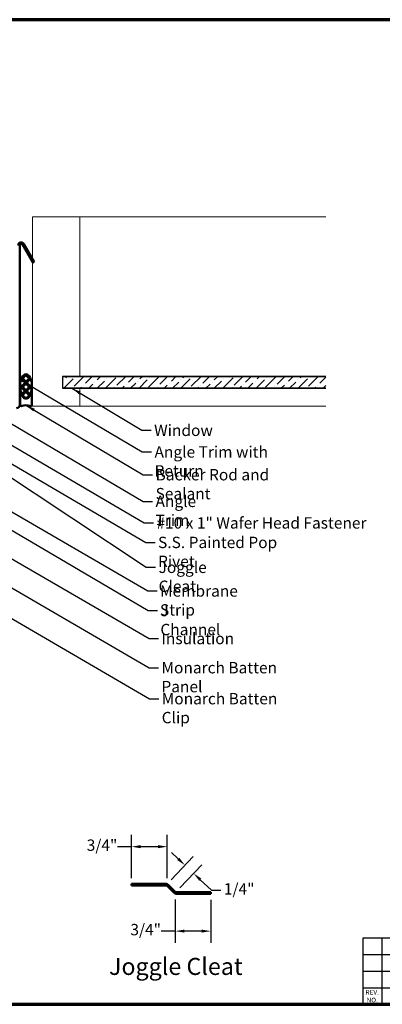
# Model space of a CAD drawing. Units: inches. Extents: x 0.6 to 33.4, y 0.6 to 21.4.
# Drawn here: x 14.3 to 21.9, y 0.6 to 21.4 of the extents above; entities that cross this region are included whole.
import ezdxf

# ---------------------------------------------------------------- set-up
doc = ezdxf.new("R2010")
doc.units = ezdxf.units.IN
doc.header["$LTSCALE"] = 2
doc.header["$MEASUREMENT"] = 0
doc.linetypes.add('DASHED', pattern=[0.2067, 0.1654, -0.0413])
doc.layers.get('0').update_dxf_attribs({"lineweight": 13})
for name, color, linetype, lineweight in [('Border (ANSI)', 7, 'Continuous', 70), ('Dimension (ANSI)', 7, 'Continuous', 25), ('Hatch (ANSI)', 7, 'Continuous', 18), ('Hidden (ANSI)', 7, 'DASHED', 35), ('Sketch Geometry (ANSI)', 7, 'Continuous', 25), ('Symbol (ANSI)', 7, 'Continuous', 25), ('Title (ANSI)', 7, 'Continuous', 50), ('Visible (ANSI)', 7, 'Continuous', 50)]:
    doc.layers.add(name, color=color, linetype=linetype, lineweight=lineweight)
doc.styles.add('Label Text (ANSI)', font='tahoma.ttf')
doc.styles.add('Note Text (ANSI)', font='tahoma.ttf')
doc.styles.add('Title Block Info', font='tahoma.ttf')
doc.styles.add('Title Block Labels', font='tahoma.ttf')
doc.dimstyles.new('Architectural (ANSI)', dxfattribs={"dimscale": 2, "dimtxt": 0.12, "dimasz": 0.098425, "dimexe": 0.125, "dimexo": 0.0625, "dimgap": 0.031496, "dimtad": 0, "dimtih": 1, "dimtoh": 1, "dimdec": 4, "dimrnd": 1e-08, "dimzin": 3, "dimdsep": 46, "dimlunit": 4, "dimtxsty": 'Note Text (ANSI)', "dimcen": 0.09, "dimdle": 0.393701, "dimclrd": 256, "dimclre": 256, "dimclrt": 256, "dimadec": 0, "dimazin": 3, "dimtfac": 1, "dimtofl": 0, "dimtmove": 0, "dimatfit": 3, "dimfxl": 1, "dimfrac": 2, "dimtolj": 1, "dimtzin": 12, "dimlwd": -1, "dimlwe": -1, "dimarcsym": 0})
doc.dimstyles.new('Default (ANSI)$7', dxfattribs={"dimscale": 2, "dimtxt": 0.12, "dimasz": 0.098425, "dimexe": 0.125, "dimexo": 0.0625, "dimgap": 0.031496, "dimtad": 0, "dimtih": 1, "dimtoh": 1, "dimrnd": 1e-08, "dimzin": 4, "dimdsep": 46, "dimtxsty": 'Note Text (ANSI)', "dimcen": 0.09, "dimdle": 0.393701, "dimclrd": 256, "dimclre": 256, "dimclrt": 256, "dimadec": 0, "dimazin": 1, "dimtfac": 1, "dimtofl": 0, "dimtmove": 0, "dimatfit": 3, "dimfxl": 1, "dimtolj": 1, "dimtzin": 4, "dimlwd": -1, "dimlwe": -1, "dimarcsym": 0})

# ---------------------------------------------------------------- blocks, each defined once
blk = doc.blocks.new('Borders ATAS A Border')
at = {"layer": 'Border (ANSI)'}
for p, q in [((16.7, 10.7), (0.3, 10.7)), ((0.3, 0.3), (16.7, 0.3))]:
    blk.add_line(p, q, dxfattribs=at)
blk = doc.blocks.new('Title Blocks ATAS A-B Title Block')
at = {"layer": 'Hatch (ANSI)'}
h = blk.add_hatch(color=256, dxfattribs=at)
edge = h.paths.add_edge_path()
edge.add_ellipse((5.544, 4.14), major_axis=(0.196, 0), ratio=0.608883, start_angle=338.868, end_angle=666.1758)
edge.add_line((5.66, 4.044), (5.66, 4.034))
edge.add_ellipse((5.544, 4.14), major_axis=(-0.206, 0), ratio=0.627273, start_angle=157.9798, end_angle=484.3554, ccw=False)
edge.add_line((5.735, 4.092), (5.727, 4.097))
h = blk.add_hatch(color=256, dxfattribs=at)
h.paths.add_polyline_path([(5.455, 4.219), (5.485, 4.145), (5.459, 4.144), (5.43, 4.143)], flags=0)
h.paths.add_polyline_path([(5.537, 4.097), (5.53, 4.097), (5.521, 4.098), (5.468, 4.204)], flags=0)
h.paths.add_polyline_path([(5.407, 4.09), (5.401, 4.097), (5.453, 4.219)], flags=0)
h.paths.add_polyline_path([(5.488, 4.14), (5.491, 4.134), (5.426, 4.133), (5.428, 4.139)], flags=0)
h.paths.add_polyline_path([(5.516, 4.096), (5.513, 4.093), (5.477, 4.178)], flags=0)
h.paths.add_polyline_path([(5.397, 4.098), (5.402, 4.088), (5.391, 4.088), (5.432, 4.179)], flags=0)
h.paths.add_polyline_path([(5.517, 4.088), (5.517, 4.09), (5.52, 4.093), (5.521, 4.093), (5.525, 4.088), (5.525, 4.087)], flags=0)
h.paths.add_polyline_path([(5.528, 4.082), (5.512, 4.085), (5.493, 4.128), (5.424, 4.128), (5.407, 4.082), (5.386, 4.084), (5.385, 4.088), (5.455, 4.232), (5.547, 4.091), (5.527, 4.093), (5.53, 4.085)])
blk.add_hatch(color=256, dxfattribs=at).paths.add_polyline_path([(5.585, 4.198), (5.585, 4.184), (5.564, 4.184), (5.564, 4.104), (5.547, 4.104), (5.547, 4.184), (5.526, 4.184), (5.526, 4.198)])
h = blk.add_hatch(color=256, dxfattribs=at)
h.paths.add_polyline_path([(5.612, 4.185), (5.604, 4.142), (5.619, 4.142)], flags=0)
h.paths.add_polyline_path([(5.577, 4.104), (5.597, 4.104), (5.601, 4.128), (5.621, 4.128), (5.626, 4.104), (5.645, 4.104), (5.624, 4.198), (5.6, 4.198)])
h = blk.add_hatch(color=256, dxfattribs=at)
edge = h.paths.add_edge_path()
edge.add_arc((5.676, 4.177), 0.0287, 179.9882, 235.1091)
edge.add_line((5.659, 4.154), (5.681, 4.138))
edge.add_arc((5.668, 4.123), 0.0202, 25.552, 47.7769, ccw=False)
edge.add_arc((5.676, 4.127), 0.0111, -180, 25.552, ccw=False)
edge.add_line((5.665, 4.127), (5.665, 4.137))
edge.add_line((5.665, 4.137), (5.647, 4.137))
edge.add_line((5.647, 4.137), (5.647, 4.125))
edge.add_arc((5.668, 4.125), 0.0209, 180, 233.5717)
edge.add_arc((5.676, 4.137), 0.0349, 233.5717, 295.4258)
edge.add_arc((5.681, 4.127), 0.0244, 295.4258, 360)
edge.add_line((5.705, 4.127), (5.705, 4.13))
edge.add_arc((5.679, 4.13), 0.0258, 0, 55.1091)
edge.add_line((5.694, 4.152), (5.67, 4.168))
edge.add_arc((5.683, 4.18), 0.0177, 184.0795, 220.7411, ccw=False)
edge.add_arc((5.673, 4.179), 0.00678, 90, 184.0795, ccw=False)
edge.add_line((5.673, 4.186), (5.675, 4.186))
edge.add_arc((5.675, 4.175), 0.0109, 0, 90, ccw=False)
edge.add_line((5.686, 4.175), (5.686, 4.17))
edge.add_line((5.686, 4.17), (5.703, 4.17))
edge.add_line((5.703, 4.17), (5.703, 4.176))
edge.add_arc((5.678, 4.176), 0.0247, 0.6112, 90)
edge.add_line((5.678, 4.201), (5.671, 4.201))
edge.add_arc((5.671, 4.177), 0.0235, 90, 179.9882)
h = blk.add_hatch(color=256, dxfattribs=at)
edge = h.paths.add_edge_path()
edge.add_ellipse((5.544, 4.14), major_axis=(-0.196, 0), ratio=0.608883, start_angle=131.1118, end_angle=136.9147)
edge.add_line((5.688, 4.059), (5.691, 4.05))
edge.add_ellipse((5.544, 4.14), major_axis=(-0.206, 0), ratio=0.627273, start_angle=129.2683, end_angle=135.5296, ccw=False)
edge.add_line((5.675, 4.04), (5.673, 4.05))
h = blk.add_hatch(color=256, dxfattribs=at)
edge = h.paths.add_edge_path()
edge.add_ellipse((5.544, 4.14), major_axis=(-0.206, 0), ratio=0.627273, start_angle=147.9715, end_angle=152.8828)
edge.add_line((5.727, 4.081), (5.72, 4.087))
edge.add_ellipse((5.544, 4.14), major_axis=(0.196, 0), ratio=0.608883, start_angle=328.9869, end_angle=333.57, ccw=False)
edge.add_line((5.712, 4.079), (5.719, 4.072))
at = {"layer": 'Sketch Geometry (ANSI)'}
for p, q in [((7.858, 4.284), (4.983, 4.284)), ((4.983, 4.284), (4.983, 2.746)), ((7.858, 2.746), (7.858, 4.284)), ((5.455, 4.232), (5.385, 4.088)), ((5.432, 4.179), (5.391, 4.088)), ((5.397, 4.098), (5.432, 4.179)), ((5.453, 4.219), (5.401, 4.097)), ((5.407, 4.09), (5.453, 4.219)), ((5.455, 4.219), (5.43, 4.143)), ((5.547, 4.091), (5.455, 4.232)), ((5.485, 4.145), (5.455, 4.219)), ((5.468, 4.204), (5.521, 4.098)), ((5.537, 4.097), (5.468, 4.204)), ((5.477, 4.178), (5.513, 4.093)), ((5.516, 4.096), (5.477, 4.178)), ((5.526, 4.198), (5.585, 4.198)), ((5.526, 4.184), (5.526, 4.198)), ((5.547, 4.184), (5.526, 4.184)), ((5.547, 4.104), (5.547, 4.184)), ((5.564, 4.184), (5.564, 4.104)), ((5.585, 4.184), (5.564, 4.184)), ((5.577, 4.104), (5.6, 4.198)), ((5.585, 4.198), (5.585, 4.184)), ((5.6, 4.198), (5.624, 4.198)), ((5.604, 4.142), (5.612, 4.185)), ((5.612, 4.185), (5.619, 4.142)), ((5.624, 4.198), (5.645, 4.104)), ((5.67, 4.168), (5.694, 4.152)), ((5.671, 4.201), (5.678, 4.201)), ((5.686, 4.17), (5.686, 4.175)), ((5.703, 4.17), (5.686, 4.17)), ((5.703, 4.176), (5.703, 4.17)), ((5.385, 4.088), (5.386, 4.084)), ((5.386, 4.084), (5.407, 4.082)), ((5.391, 4.088), (5.402, 4.088)), ((5.402, 4.088), (5.397, 4.098)), ((5.401, 4.097), (5.407, 4.09)), ((5.424, 4.128), (5.407, 4.082)), ((5.493, 4.128), (5.424, 4.128)), ((5.428, 4.139), (5.426, 4.133)), ((5.426, 4.133), (5.491, 4.134)), ((5.488, 4.14), (5.428, 4.139)), ((5.43, 4.143), (5.459, 4.144)), ((5.459, 4.144), (5.485, 4.145)), ((5.491, 4.134), (5.488, 4.14)), ((5.512, 4.085), (5.493, 4.128)), ((5.528, 4.082), (5.512, 4.085)), ((5.513, 4.093), (5.516, 4.096)), ((5.517, 4.09), (5.52, 4.093)), ((5.517, 4.088), (5.517, 4.09)), ((5.525, 4.087), (5.517, 4.088)), ((5.52, 4.093), (5.521, 4.093)), ((5.521, 4.098), (5.53, 4.097)), ((5.521, 4.093), (5.525, 4.088)), ((5.525, 4.088), (5.525, 4.087)), ((5.53, 4.085), (5.527, 4.093)), ((5.547, 4.091), (5.527, 4.093)), ((5.528, 4.082), (5.53, 4.085)), ((5.53, 4.097), (5.537, 4.097)), ((5.564, 4.104), (5.547, 4.104)), ((5.597, 4.104), (5.577, 4.104)), ((5.601, 4.128), (5.597, 4.104)), ((5.621, 4.128), (5.601, 4.128)), ((5.619, 4.142), (5.604, 4.142)), ((5.626, 4.104), (5.621, 4.128)), ((5.645, 4.104), (5.626, 4.104)), ((5.647, 4.125), (5.647, 4.137)), ((5.647, 4.137), (5.665, 4.137)), ((5.678, 3.558), (5.658, 4.107)), ((5.681, 4.138), (5.659, 4.154)), ((5.704, 3.572), (5.661, 4.105)), ((5.665, 4.137), (5.665, 4.127)), ((5.737, 3.566), (5.666, 4.103)), ((5.886, 3.574), (5.67, 4.102)), ((5.893, 3.587), (5.673, 4.102)), ((5.941, 3.625), (5.674, 4.102)), ((5.955, 3.624), (5.676, 4.102)), ((5.964, 3.63), (5.678, 4.102)), ((5.966, 3.646), (5.681, 4.102)), ((6.023, 3.691), (5.685, 4.103)), ((5.689, 4.104), (6.031, 3.707)), ((5.689, 4.104), (6.056, 3.706)), ((5.694, 4.107), (6.136, 3.774)), ((6.137, 3.784), (5.697, 4.109)), ((5.702, 4.114), (6.18, 3.789)), ((5.705, 4.13), (5.705, 4.127)), ((6.136, 3.774), (6.14, 3.782)), ((6.151, 3.774), (6.136, 3.774)), ((6.18, 3.789), (6.137, 3.784)), ((6.137, 3.784), (6.151, 3.774)), ((5.966, 3.646), (5.964, 3.63)), ((6.023, 3.691), (5.966, 3.646)), ((6.034, 3.691), (6.023, 3.691)), ((6.031, 3.707), (6.037, 3.698)), ((6.051, 3.705), (6.041, 3.708)), ((5.731, 3.558), (5.678, 3.558)), ((5.704, 3.572), (5.704, 3.569)), ((5.717, 3.569), (5.712, 3.572)), ((5.727, 3.571), (5.723, 3.569)), ((5.889, 3.572), (5.886, 3.574)), ((5.889, 3.572), (5.893, 3.587)), ((5.896, 3.578), (5.889, 3.572)), ((5.941, 3.625), (5.893, 3.587)), ((5.893, 3.587), (5.896, 3.578)), ((5.955, 3.624), (5.941, 3.625)), ((5.964, 3.63), (5.955, 3.624)), ((1.918, 3.446), (1.918, 2.746)), ((4.983, 3.446), (1.918, 3.446)), ((2.118, 3.446), (2.118, 2.746)), ((2.583, 3.446), (2.583, 2.746)), ((4.583, 3.446), (4.583, 2.746)), ((4.783, 3.446), (4.783, 2.746)), ((4.983, 3.534), (7.858, 3.534)), ((1.918, 3.271), (4.983, 3.271)), ((4.983, 3.271), (7.858, 3.271)), ((6.733, 3.271), (6.733, 2.746)), ((7.215, 3.271), (7.215, 2.746)), ((1.918, 3.096), (4.983, 3.096)), ((6.733, 3.096), (7.858, 3.096)), ((1.918, 2.921), (4.983, 2.921)), ((4.983, 3.009), (6.733, 3.009)), ((6.733, 2.921), (7.858, 2.921)), ((1.918, 2.746), (4.983, 2.746)), ((4.983, 2.746), (7.858, 2.746))]:
    blk.add_line(p, q, dxfattribs=at)
for centre, radius, start, end in [((5.671, 4.177), 0.0235, 90, 179.9882), ((5.676, 4.177), 0.0287, 179.9882, 235.1091), ((5.683, 4.18), 0.0177, 184.0795, 220.7411), ((5.678, 4.176), 0.0247, 0.6112, 90), ((5.668, 4.125), 0.0209, 180, 233.5717), ((5.676, 4.137), 0.0349, 233.5717, 295.4258), ((5.676, 4.127), 0.0111, 180, 25.552), ((5.668, 4.123), 0.0202, 25.552, 47.7769), ((5.681, 4.127), 0.0244, 295.4258, 0), ((5.679, 4.13), 0.0258, 0, 55.1091), ((6.038, 3.698), 0.0113, 70.241, 125.3283), ((6.034, 3.695), 0.00424, 269.9996, 34.1029), ((6.053, 3.709), 0.00462, 250.241, 312.6506), ((5.708, 3.563), 0.0101, 64.4054, 113.9195), ((5.71, 3.57), 0.00611, 184.5756, 234.3183), ((5.72, 3.577), 0.00799, 252.8288, 292.1981), ((5.73, 3.564), 0.00748, 15.043, 112.1981), ((5.731, 3.564), 0.00597, 274.5756, 15.043)]:
    blk.add_arc(centre, radius, start, end, dxfattribs=at)
at = {"layer": 'Sketch Geometry (ANSI)', "lineweight": 18}
blk.add_arc((5.673, 4.179), 0.00678, 90, 184.0795, dxfattribs=at)
at = {"layer": 'Title (ANSI)', "lineweight": 18}
blk.add_line((5.675, 4.186), (5.673, 4.186), dxfattribs=at)
at = {"layer": 'Title (ANSI)'}
for p, q in [((5.712, 4.079), (5.719, 4.072)), ((5.72, 4.087), (5.727, 4.081))]:
    blk.add_line(p, q, dxfattribs=at)
at = {"layer": 'Title (ANSI)', "lineweight": 18}
blk.add_arc((5.675, 4.175), 0.0109, 0, 90, dxfattribs=at)
at = {"layer": 'Title (ANSI)'}
for major_axis, ratio, start_param, end_param in [((-0.206, 0), 0.627273, 2.757268, 8.453596), ((-0.196, 0), 0.608883, 2.772769, 8.485368), ((-0.196, 0), 0.608883, 2.288333, 2.389612), ((-0.196, 0), 0.608883, 2.600312, 2.680301), ((-0.206, 0), 0.627273, 2.58259, 2.668308), ((-0.206, 0), 0.627273, 2.256157, 2.365439)]:
    blk.add_ellipse((5.544, 4.14), major_axis=major_axis, ratio=ratio, start_param=start_param, end_param=end_param, dxfattribs=at)
at = {"layer": 'Symbol (ANSI)', "char_height": 0.05, "attachment_point": 5, "style": 'Title Block Labels'}
for s, insert, line_spacing_factor in [('{\\H1.6x;ATAS INTERNATIONAL, INC\\P\\H0.875x;Allentown PA\\H1.3631x; \\H0.73365x;\\P610-395-8445\\H1.1376x; \\H0.87902x;\\PMesa AZ\\H1.1946x; \\H0.83708x;\\P480-558-7210\\H1.1855x; }', (6.858, 3.909), 1.04605), ('REV.\\PNO.', (2.018, 2.826), 0.987884)]:
    blk.add_mtext(s, dxfattribs=dict(at, insert=insert, line_spacing_factor=line_spacing_factor))
at = {"layer": 'Symbol (ANSI)'}
for s, insert, char_height, attachment_point, style in [('\\fTahoma|b0|i0;\\H0.0600;TITLE', (4.998, 3.519), 0.06, 1, 'Title Block Labels'), ('DWG. NO.', (4.998, 3.256), 0.05, 1, 'Title Block Labels'), ('DR', (6.748, 3.256), 0.05, 1, 'Title Block Labels'), ('DATE', (7.23, 3.256), 0.05, 1, 'Title Block Labels'), ('APP', (6.748, 3.081), 0.05, 1, 'Title Block Labels'), ('DATE', (7.23, 3.081), 0.05, 1, 'Title Block Labels'), ('MATERIAL', (4.998, 2.994), 0.05, 1, 'Title Block Labels'), ('DATE', (2.35, 2.834), 0.05, 5, 'Title Block Labels'), ('DESCRIPTION OF REVISION', (3.583, 2.834), 0.05, 5, 'Title Block Labels'), ('BY', (4.683, 2.834), 0.05, 5, 'Title Block Labels'), ('APP', (4.883, 2.834), 0.05, 5, 'Title Block Labels'), ('SCALE', (7.23, 2.906), 0.05, 1, 'Title Block Labels'), ('\\fTahoma|b0|i0;\\H0.1000;X:X', (7.748, 2.834), 0.1, 6, 'Title Block Info')]:
    blk.add_mtext(s, dxfattribs=dict(at, insert=insert, char_height=char_height, attachment_point=attachment_point, style=style))
at = {"layer": 'Symbol (ANSI)', "style": 'Title Block Info'}
blk.add_attdef('CREATION_DATE_001', (7.38, 3.131), '', height=0.07, dxfattribs=at)
at = {"layer": 'Title (ANSI)', "attachment_point": 5, "style": 'Note Text (ANSI)'}
for s, insert, char_height in [(' Monarch Batten Jamb Detail', (6.42, 3.402), 0.12), ('\\fTahoma|b0|i0;\\H0.1000; ', (5.858, 3.14), 0.1), ('\\fTahoma|b0|i0;\\H0.1000; ', (5.858, 2.877), 0.1)]:
    blk.add_mtext(s, dxfattribs=dict(at, insert=insert, char_height=char_height))
blk = doc.blocks.new('*D14')
at = {"layer": 'Defpoints', "color": 0, "transparency": 16777216}
for p in [(17.559, 2.939), (18.313, 2.934), (18.313, 2.146)]:
    blk.add_point(p, dxfattribs=at)
at = {"layer": 'Dimension (ANSI)', "transparency": 16777216}
for p, q in [((17.559, 2.814), (17.559, 1.896)), ((18.313, 2.809), (18.313, 1.896)), ((17.559, 2.146), (17.261, 2.146)), ((18.116, 2.146), (17.756, 2.146))]:
    blk.add_line(p, q, dxfattribs=at)
for points in [[(17.756, 2.179), (17.756, 2.114), (17.559, 2.146)], [(18.116, 2.179), (18.116, 2.114), (18.313, 2.146)]]:
    blk.add_solid(points, dxfattribs=at)
at = {"layer": 'Dimension (ANSI)', "transparency": 16777216, "insert": (16.613, 2.298), "char_height": 0.24, "attachment_point": 1, "style": 'Note Text (ANSI)'}
blk.add_mtext('\\A1;3/4"', dxfattribs=at)
blk = doc.blocks.new('*D15')
at = {"layer": 'Defpoints', "color": 0, "transparency": 16777216}
for p in [(16.637, 3.93), (16.637, 3.143), (17.391, 3.138)]:
    blk.add_point(p, dxfattribs=at)
at = {"layer": 'Dimension (ANSI)', "transparency": 16777216}
for p, q in [((16.637, 3.268), (16.637, 4.18)), ((17.391, 3.263), (17.391, 4.18)), ((16.637, 3.93), (16.339, 3.93)), ((17.194, 3.93), (16.833, 3.93))]:
    blk.add_line(p, q, dxfattribs=at)
for points in [[(16.833, 3.963), (16.833, 3.897), (16.637, 3.93)], [(17.194, 3.963), (17.194, 3.897), (17.391, 3.93)]]:
    blk.add_solid(points, dxfattribs=at)
at = {"layer": 'Dimension (ANSI)', "transparency": 16777216, "insert": (15.691, 4.082), "char_height": 0.24, "attachment_point": 1, "style": 'Note Text (ANSI)'}
blk.add_mtext('\\A1;3/4"', dxfattribs=at)
blk = doc.blocks.new('*D16')
at = {"layer": 'Defpoints', "color": 0, "transparency": 16777216}
for p in [(17.947, 3.367), (17.391, 3.138), (17.571, 2.968)]:
    blk.add_point(p, dxfattribs=at)
at = {"layer": 'Dimension (ANSI)', "transparency": 16777216}
for p, q in [((17.624, 3.672), (17.481, 3.807)), ((17.477, 3.229), (17.939, 3.719)), ((17.657, 3.059), (18.119, 3.549)), ((18.09, 3.232), (18.328, 3.008)), ((18.328, 3.008), (18.525, 3.008))]:
    blk.add_line(p, q, dxfattribs=at)
for points in [[(17.647, 3.696), (17.602, 3.648), (17.767, 3.537)], [(18.113, 3.256), (18.068, 3.209), (17.947, 3.367)]]:
    blk.add_solid(points, dxfattribs=at)
at = {"layer": 'Dimension (ANSI)', "transparency": 16777216, "insert": (18.588, 3.159), "char_height": 0.24, "attachment_point": 1, "style": 'Note Text (ANSI)'}
blk.add_mtext('\\A1;1/4"', dxfattribs=at)

msp = doc.modelspace()

# ---------------------------------------------------------------- hatches: boundary and pattern name
at = {"layer": 'Hatch (ANSI)'}
h = msp.add_hatch(dxfattribs=at)
h.set_pattern_fill('CUST29', color=256, angle=90, style=0, pattern_type=2)
h.set_pattern_definition([(135, (0, 0), (-0.08838835, -0.08838835), []), (135, (2e-18, 0.03125), (-0.08838835, -0.08838835), []), (135, (4e-18, 0.0625), (-0.08838835, -0.08838835), []), (225, (0, 0), (0.08838835, -0.08838835), []), (225, (2e-18, 0.03125), (0.08838835, -0.08838835), []), (225, (4e-18, 0.0625), (0.08838835, -0.08838835), [])])
edge = h.paths.add_edge_path()
edge.add_ellipse((14.40837, 13.6607), major_axis=(0, -0.25), ratio=0.5, start_angle=0, end_angle=360)
at = {"layer": 'Hatch (ANSI)', "true_color": 0x0080ff}
h = msp.add_hatch(dxfattribs=at)
h.set_pattern_fill('ANSI36', color=150, style=0)
h.paths.add_polyline_path([(15.17837, 13.86347), (15.17837, 13.61347), (20.74198, 13.61347), (20.74198, 13.86347)])

# ---------------------------------------------------------------- linework, layer by layer
at = {"layer": 'Hidden (ANSI)', "color": 8, "linetype": 'Continuous', "lineweight": 18, "true_color": 0x808080}
for p, q in [((15.54337, 13.86347), (15.54337, 17.23847)), ((15.54337, 13.23847), (15.54337, 13.61347))]:
    msp.add_line(p, q, dxfattribs=at)
at = {"layer": 'Hidden (ANSI)', "color": 150, "linetype": 'Continuous', "true_color": 0x0080ff}
for p, q in [((15.17837, 13.86347), (20.74198, 13.86347)), ((20.74198, 13.61347), (15.17837, 13.61347))]:
    msp.add_line(p, q, dxfattribs=at)
at = {"layer": 'Sketch Geometry (ANSI)', "color": 150, "true_color": 0x0080ff}
msp.add_line((15.17837, 13.86347), (15.17837, 13.61347), dxfattribs=at)
at = {"layer": 'Visible (ANSI)', "color": 8, "linetype": 'Continuous', "lineweight": 18, "true_color": 0x808080}
for p, q in [((15.16837, 17.23847), (14.54337, 17.23847)), ((14.54337, 13.23847), (14.54337, 17.23847)), ((15.17837, 17.23847), (15.16837, 17.23847)), ((20.74198, 17.23847), (15.17837, 17.23847)), ((15.16837, 13.23847), (14.54337, 13.23847)), ((15.17837, 13.23847), (15.16837, 13.23847)), ((15.17837, 13.23847), (20.74198, 13.23847))]:
    msp.add_line(p, q, dxfattribs=at)
at = {"layer": 'Visible (ANSI)', "color": 1, "true_color": 0xff0000}
for p, q in [((14.33368, 16.64884), (14.55206, 16.27061)), ((14.36139, 16.66484), (14.57977, 16.28661)), ((14.27537, 13.26047), (14.27537, 16.63322)), ((14.57977, 16.28661), (14.55206, 16.27061))]:
    msp.add_line(p, q, dxfattribs=at)
at = {"layer": 'Visible (ANSI)', "color": 56, "true_color": 0x808000}
for p, q in [((14.28337, 13.46947), (14.28337, 13.26947)), ((14.34623, 13.4287), (14.31262, 13.47843)), ((14.50411, 13.47843), (14.47051, 13.4287)), ((14.53337, 13.26947), (14.53337, 13.46947))]:
    msp.add_line(p, q, dxfattribs=at)
at = {"layer": 'Visible (ANSI)', "color": 96, "true_color": 0x008000}
for p, q in [((17.36664, 3.14267), (16.63652, 3.14267)), ((16.63652, 3.11067), (16.63652, 3.14267)), ((17.56055, 2.97526), (17.41189, 3.12392)), ((16.63652, 3.11067), (17.36664, 3.11067)), ((17.38927, 3.10129), (17.53793, 2.95263)), ((18.3133, 2.96589), (17.58318, 2.96589)), ((17.58318, 2.93389), (18.3133, 2.93389)), ((18.3133, 2.93389), (18.3133, 2.96589))]:
    msp.add_line(p, q, dxfattribs=at)
at = {"layer": 'Visible (ANSI)', "color": 1, "true_color": 0xff0000}
for centre, radius, start, end in [((14.30662, 16.63322), 0.06325, 30, 180), ((14.30662, 16.63322), 0.03125, 30, 180), ((14.21137, 13.26047), 0.064, 270, 0)]:
    msp.add_arc(centre, radius, start, end, dxfattribs=at)
at = {"layer": 'Visible (ANSI)', "color": 56, "true_color": 0x808000}
for centre, radius, start, end in [((14.29937, 13.46947), 0.016, 34.05, 180), ((14.40837, 13.4707), 0.075, 214.05, 325.95), ((14.51737, 13.46947), 0.016, 0, 145.95), ((14.31437, 13.26947), 0.031, 180, 289.543326), ((14.40837, 13.00466), 0.25, 70.456674, 109.543326), ((14.50237, 13.26947), 0.031, 250.456674, 0)]:
    msp.add_arc(centre, radius, start, end, dxfattribs=at)
at = {"layer": 'Visible (ANSI)', "color": 96, "true_color": 0x008000}
for centre, radius, start, end in [((17.36664, 3.07867), 0.064, 45, 90), ((17.36664, 3.07867), 0.032, 45, 90), ((17.58318, 2.99789), 0.064, 225, 270), ((17.58318, 2.99789), 0.032, 225, 270)]:
    msp.add_arc(centre, radius, start, end, dxfattribs=at)
at = {"layer": 'Visible (ANSI)'}
msp.add_ellipse((14.40837, 13.6607), major_axis=(0, 0.25), ratio=0.5, dxfattribs=at)

# ---------------------------------------------------------------- block references
at = {"xscale": 2, "yscale": 2, "zscale": 2}
msp.add_blockref('Borders ATAS A Border', (0, 0), dxfattribs=at)
msp.add_blockref('Title Blocks ATAS A-B Title Block', (17.68497, -4.89243), dxfattribs=at).add_auto_attribs({'CREATION_DATE_001': '6/28/2019'})

# ---------------------------------------------------------------- texts
at = {"layer": 'Symbol (ANSI)', "char_height": 0.24, "attachment_point": 1, "style": 'Note Text (ANSI)'}
for s, insert, width in [('{Window}', (17.11416, 12.84526), 1.163436), ('{Angle Trim with Return}', (17.12326, 12.38869), 3.377893), ('{Backer Rod and Sealant}', (17.14584, 11.90783), 3.4663857), ('{Angle Trim}', (17.14462, 11.34422), 1.5810048), ('{#10 x 1" Wafer Head Fastener}', (17.16354, 10.88932), 4.4660617), ('{S.S. Painted Pop Rivet}', (17.19759, 10.47745), 3.23047), ('{Joggle Cleat}', (17.20898, 9.95131), 1.7647974), ('{Membrane Strip}', (17.23851, 9.45169), 2.3118963), ('{J Channel}', (17.24737, 9.03692), 1.4131604), ('{Insulation}', (17.26778, 8.44728), 1.4361102), ('{Monarch Batten Panel}', (17.2691, 7.83127), 3.1870988), ('{Monarch Batten Clip}', (17.27491, 7.17665), 2.9301782)]:
    msp.add_mtext(s, dxfattribs=dict(at, insert=insert, width=width))
at = {"layer": 'Symbol (ANSI)', "insert": (16.16199, 1.10786), "char_height": 0.36, "attachment_point": 7, "style": 'Label Text (ANSI)'}
msp.add_mtext('Joggle Cleat', dxfattribs=at)

# ---------------------------------------------------------------- dimensions: what is measured, and where the dimension line sits
at = {"layer": 'Dimension (ANSI)'}
for base, p1, p2, angle, override, picture, middle in [((16.63652, 3.93007), (17.39113, 3.13779), (16.63652, 3.14267), 180, {"dimtih": 0, "dimtoh": 0, "dimdec": 4, "dimlfac": 1, "dimtp": 0, "dimtm": 0, "dimtdec": 2, "dimatfit": 2}, '*D15', (15.9834, 3.93007)), ((17.94708, 3.36741), (17.39113, 3.13779), (17.57093, 2.96832), 136.694802, {"dimdec": 4, "dimlfac": 1, "dimtp": 0, "dimtm": 0, "dimtdec": 2, "dimatfit": 1}, '*D16', (18.87042, 3.00798)), ((18.3133, 2.14649), (17.55869, 2.93876), (18.3133, 2.93389), 180, {"dimtih": 0, "dimtoh": 0, "dimdec": 4, "dimlfac": 1, "dimtp": 0, "dimtm": 0, "dimtdec": 2, "dimatfit": 2}, '*D14', (16.90556, 2.14649))]:
    dim = msp.add_linear_dim(base=base, p1=p1, p2=p2, angle=angle, dimstyle='Architectural (ANSI)', override=override, dxfattribs=at)
    dim.commit()
    dim.dimension.update_dxf_attribs({"geometry": picture, "text_midpoint": middle, "dimtype": 160})

# ---------------------------------------------------------------- leaders
at = {"layer": 'Symbol (ANSI)', "annotation_type": 0, "has_hookline": 1, "hookline_direction": 0}
for points, text_width in [([(4.86123, 15.37656), (17.00794, 8.32728), (17.20479, 8.32728)], 1.40083), ([(14.27537, 13.79927), (16.86342, 12.26869), (17.06027, 12.26869)], 3.3579), ([(15.37888, 13.61347), (16.85432, 12.72526), (17.05117, 12.72526)], 1.15487), ([(10.34766, 13.19647), (16.97866, 9.33169), (17.17551, 9.33169)], 2.27831), ([(14.40837, 13.25466), (16.886, 11.78783), (17.08285, 11.78783)], 3.44236), ([(12.09381, 13.05447), (16.94914, 9.83131), (17.14599, 9.83131)], 1.76317), ([(13.16805, 12.96247), (16.9037, 10.76932), (17.10055, 10.76932)], 4.44282), ([(13.78115, 13.05247), (16.88478, 11.22422), (17.08163, 11.22422)], 1.56056), ([(12.77216, 12.79883), (16.93775, 10.35745), (17.1346, 10.35745)], 3.21816), ([(9.33311, 12.17946), (17.00926, 7.71127), (17.20611, 7.71127)], 3.14063), ([(8.62138, 11.93912), (17.01507, 7.05665), (17.21192, 7.05665)], 2.89676), ([(13.65647, 10.87647), (16.98752, 8.91692), (17.18437, 8.91692)], 1.38955)]:
    msp.add_leader(points, dimstyle='Default (ANSI)$7', override={"dimtad": 0}, dxfattribs=dict(at, text_width=text_width))

doc.saveas('drawing.dxf')
